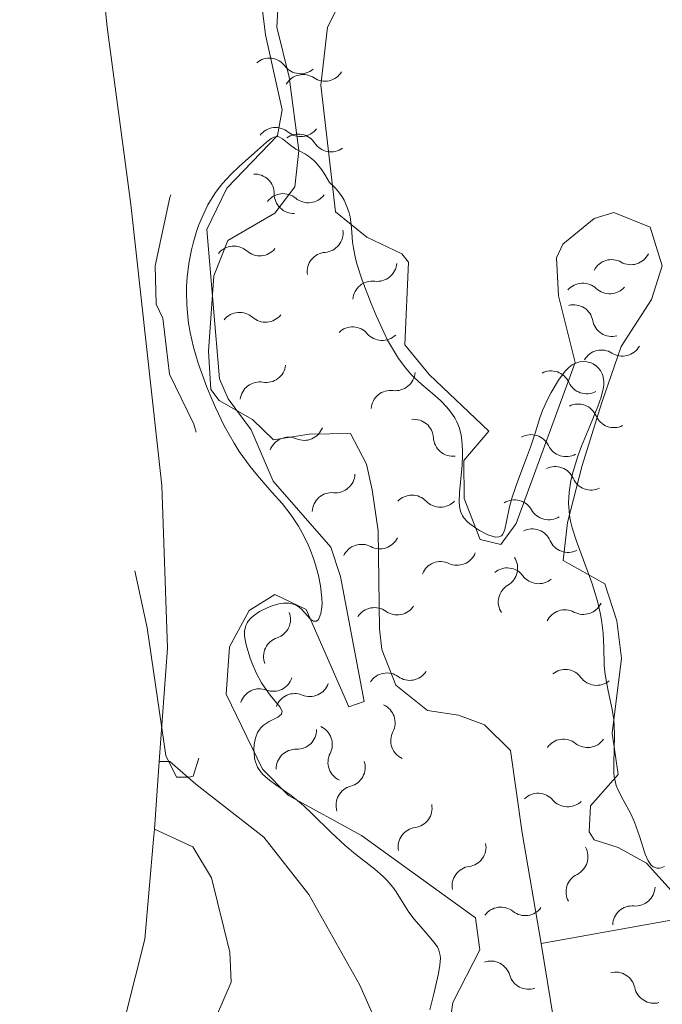
# Model space of a CAD drawing. Units: metres. Extents: x 628110 to 632620, y 4671375 to 4674427.
# Drawn here: x 630420 to 630462, y 4671918 to 4671983 of the extents above; entities that cross this region are included whole.
import ezdxf

# ---------------------------------------------------------------- set-up
doc = ezdxf.new("R2010")
doc.units = ezdxf.units.M
doc.header["$MEASUREMENT"] = 0
doc.linetypes.add('DGN Style 3', pattern=[75.7533, 54.1095, -21.6438])
doc.linetypes.add('DGN Style 5', pattern=[37.87665, 16.23285, -21.6438])
for name, color, linetype, lineweight in [('Carátula', 7, 'Continuous', 0), ('Elementos auxiliares', 7, 'Continuous', 0), ('Entidades rústicas y varios', 7, 'Continuous', 0), ('Hidrografía', 7, 'Continuous', 0), ('Relieve y altimetría', 7, 'Continuous', 0)]:
    doc.layers.add(name, color=color, linetype=linetype, lineweight=lineweight)

msp = doc.modelspace()

# ---------------------------------------------------------------- linework, layer by layer
at = {"layer": 'Carátula', "color": 7, "linetype": 'Continuous', "lineweight": 0}
msp.add_3dface([(628165.5399999991, 4671374.550000001), (632619.7800000012, 4671457.16), (632564.6999999993, 4674426.66), (628110.4600000009, 4674344.050000001)], dxfattribs=at)
at = {"layer": 'Elementos auxiliares', "color": 250, "linetype": 'Continuous', "lineweight": 0}
msp.add_3dface([(629022.5, 4671784.5), (632463.2699999996, 4671848.32), (632419.7699999996, 4674161.440000001), (628980.129999999, 4674097.629999999)], dxfattribs=at)
at = {"layer": 'Entidades rústicas y varios', "color": 92, "linetype": 'Continuous', "lineweight": 0, "extrusion": (-0.001446585610788282, -0.02011658115002455, 0.999796594589572), "elevation": -94563.07619643983, "flags": 128}
msp.add_lwpolyline([(293711.5166788511, 4704168.804691073), (293711.5166788511, 4704164.342292614)], dxfattribs=at)
at = {"layer": 'Entidades rústicas y varios', "color": 92, "linetype": 'Continuous', "lineweight": 0}
for points in [[(630491.7199999988, 4672077.190000001, 335.27), (630475.9600000009, 4672040.219999999, 333.76), (630465.5399999991, 4672021, 333.17), (630464.0100000016, 4672018.960000001, 333.15), (630462.7100000009, 4672018.080000002, 333.16), (630452.2800000012, 4672013.66, 333.01), (630441.620000001, 4672012.629999999, 333.02), (630439.9400000013, 4672011.59, 332.84), (630433.3900000006, 4672006.129999999, 332.97), (630428.1499999985, 4672000.690000001, 332.86), (630425.9600000009, 4671996.449999999, 332.79), (630424.9800000004, 4671991.48, 332.65), (630425.8500000015, 4671982.719999999, 332.71), (630427.4100000001, 4671971.050000001, 332.63), (630429.4299999997, 4671952.59, 332.37), (630429.8200000003, 4671941.899999999, 332.65), (630429.2699999996, 4671934.460000001, 332.31)], [(630421.5700000003, 4671828.32, 329.64), (630428.0700000003, 4671837.710000001, 329.29), (630434.1799999997, 4671848.629999999, 329.86), (630438.7300000004, 4671858.77, 330.26), (630442.5199999996, 4671870.670000002, 330.45), (630444.8500000015, 4671882.34, 330.75), (630446, 4671892.670000002, 331.13), (630446.1700000018, 4671900.440000001, 328.81), (630445.8900000006, 4671907.920000002, 327.08), (630445.1700000018, 4671912.77, 329.01), (630444.4800000004, 4671915.190000001, 330.53), (630442.4600000009, 4671919.75, 331.71), (630439.1000000015, 4671925.699999999, 331.61), (630436.1400000006, 4671929.48, 331.14), (630431.6799999997, 4671932.960000001, 332.27), (630429.9600000009, 4671934.460000001, 332.31), (630429.2699999996, 4671934.460000001, 332.31)], [(630428.9499999993, 4671930.010000002, 332.22), (630428.8999999985, 4671929.350000001, 332.21), (630428.3200000003, 4671922.780000001, 332.25), (630427.0899999999, 4671917.920000002, 332.45), (630424.3200000003, 4671912.469999999, 332.24), (630420.2899999991, 4671906.830000002, 332.21), (630412.5700000003, 4671897, 331.47), (630390.4499999993, 4671868.199999999, 330.52), (630377.5599999987, 4671851.350000001, 330.06), (630371.9100000001, 4671845.539999999, 329.82), (630369.3200000003, 4671844.719999999, 329.74), (630368.2300000004, 4671845.219999999, 329.73), (630367.1600000001, 4671846.77, 329.7), (630364.7800000012, 4671851.199999999, 329.71), (630363.8900000006, 4671853.530000001, 329.67), (630362.4200000018, 4671862.73, 329.32)], [(630428.9499999993, 4671930.010000002, 332.22), (630431.4800000004, 4671928.84, 332.24), (630432.7100000009, 4671926.809999999, 332.36), (630433.8999999985, 4671921.93, 331.39), (630434, 4671919.949999999, 331.54), (630433.0399999991, 4671917.719999999, 331.31), (630430.6900000013, 4671913.84, 331.2), (630427.0899999999, 4671904.52, 331.11), (630423.8000000007, 4671898.039999999, 331.13), (630421.0399999991, 4671893.699999999, 330.94), (630414.1000000015, 4671884.379999999, 330.53), (630405.129999999, 4671870.82, 330.35), (630391.5700000003, 4671850.449999999, 329.85), (630382.1400000006, 4671837.059999999, 329.3), (630378.4400000013, 4671832.77, 329.16)]]:
    msp.add_polyline3d(points, dxfattribs=at)
at = {"layer": 'Hidrografía', "color": 142, "linetype": 'DGN Style 3', "lineweight": 13, "extrusion": (0.0004569815818173804, -0.002665116585158963, 0.9999963441540282), "elevation": -11837.21324219891, "flags": 128}
msp.add_lwpolyline([(630454.1552391276, 4671907.52439693), (630452.9052301161, 4671914.814422816)], dxfattribs=at)
at = {"layer": 'Hidrografía', "color": 142, "linetype": 'DGN Style 3', "lineweight": 13}
for points in [[(630488.2899999991, 4671998.830000002, 326.98), (630486.9699999988, 4671997.109999999, 326.75), (630486.2300000004, 4671995.469999999, 326.57), (630486.0599999987, 4671990.32, 326.27), (630485.5100000016, 4671983.190000001, 326.27), (630485.5599999987, 4671979.809999999, 326.03), (630481.8999999985, 4671976.02, 326.03), (630478.0599999987, 4671971.370000001, 326.03), (630476.9299999997, 4671969.16, 326.03), (630476.4699999988, 4671965.539999999, 325.88), (630476.1000000015, 4671957.960000001, 325.79), (630472.5300000012, 4671948.75, 325.79), (630472.0599999987, 4671946.48, 325.79), (630471.9400000013, 4671943.09, 325.79), (630472.3200000003, 4671940.609999999, 325.79), (630473.2600000016, 4671938.960000001, 325.83), (630475.129999999, 4671937.07, 325.95), (630476.1499999985, 4671934.91, 326.03), (630476.2300000004, 4671930.170000002, 326.03), (630476.2300000004, 4671929.07, 326.03), (630475.7800000012, 4671927.870000001, 326.03), (630473.7100000009, 4671925.989999998, 326.03), (630454.370000001, 4671922.48, 325.9)], [(630453.120000001, 4671929.77, 325.92), (630452.3599999994, 4671935.18, 325.92), (630450.6499999985, 4671936.859999999, 326.16), (630448.9299999997, 4671937.489999998, 326.4), (630446.8999999985, 4671937.800000001, 326.64), (630444.8200000003, 4671939.460000001, 326.64), (630443.8999999985, 4671941.82, 326.47), (630443.75, 4671943.170000002, 326.4), (630443.6499999985, 4671949.609999999, 326.64), (630443.2600000016, 4671952.309999999, 326.64), (630442.8999999985, 4671954, 326.64), (630441.8399999999, 4671956.010000002, 326.87), (630439.129999999, 4671955.969999999, 327.11), (630436.7699999996, 4671955.59, 326.87), (630435.3900000006, 4671956.920000002, 326.87), (630433.1999999993, 4671958.18, 327.28), (630432.6499999985, 4671958.91, 327.35), (630432.5100000016, 4671961.41, 327.35), (630432.8599999994, 4671966.370000001, 327.35), (630433.7800000012, 4671968.690000001, 327.35), (630436.8599999994, 4671970.5, 327.11), (630438.1799999997, 4671972.219999999, 327.59), (630438.4400000013, 4671974.620000001, 328.27), (630437.8200000003, 4671979.440000001, 329.63), (630436.9899999984, 4671982.710000001, 329.73), (630437.1499999985, 4671985.190000001, 329.96)], [(630456.8500000015, 4671857.82, 325.24), (630461.2600000016, 4671869.780000001, 325.43), (630461.75, 4671872.27, 325.48), (630461.9299999997, 4671880.18, 325.55), (630461.5300000012, 4671884.77, 325.43), (630460.8299999982, 4671887.18, 325.42), (630457.8599999994, 4671894.080000002, 325.43), (630456.1000000015, 4671902.030000001, 325.53), (630455.5100000016, 4671907.670000002, 325.63), (630455.1900000013, 4671917.530000001, 325.88), (630454.370000001, 4671922.48, 325.9)]]:
    msp.add_polyline3d(points, dxfattribs=at)
at = {"layer": 'Relieve y altimetría', "color": 27, "linetype": 'DGN Style 5', "lineweight": 0, "elevation": 332.5, "flags": 128}
msp.add_lwpolyline([(630295.5199999996, 4672087.559999999), (630296.5300000012, 4672085.399999999), (630295.5300000012, 4672080.469999999), (630292.6900000013, 4672075.550000001), (630289.5700000003, 4672071.809999999), (630288.5100000016, 4672069.830000002), (630286.4299999997, 4672067.100000001), (630279.8999999985, 4672055.489999998), (630277.7199999988, 4672050.399999999), (630276.2600000016, 4672043.199999999), (630274.3399999999, 4672037.559999999), (630273.4100000001, 4672033.510000002), (630273.2100000009, 4672023.59), (630274.6499999985, 4672015.390000001), (630275.4800000004, 4672012.530000001), (630276.4600000009, 4672010.489999998), (630277.4400000013, 4672009.469999999), (630278.7300000004, 4672006.850000001), (630280.4499999993, 4672004.489999998), (630283.4800000004, 4672002.09), (630288.3999999985, 4671996.739999998), (630289.5500000007, 4671996.32), (630291.4299999997, 4671994.859999999), (630299.0199999996, 4671993.09), (630302.4200000018, 4671991.890000001), (630304.4100000001, 4671990.800000001), (630309.1799999997, 4671989.330000002), (630311.4499999993, 4671988.98), (630315.5199999996, 4671987.210000001), (630318.379999999, 4671985.420000002), (630319.3000000007, 4671984.34), (630322.120000001, 4671983.280000001), (630326.2899999991, 4671982.420000002), (630326.9200000018, 4671982.52), (630327.9800000004, 4671983.510000002), (630329.5199999996, 4671987.629999999), (630331.370000001, 4671988.620000001), (630334.3900000006, 4671988.82), (630336.4699999988, 4671987.5), (630342.4200000018, 4671980.449999999), (630344.5599999987, 4671978.559999999), (630347.2199999988, 4671977.309999999), (630350.5899999999, 4671976.350000001), (630355.7100000009, 4671975.57), (630360.4499999993, 4671974.960000001), (630363.0500000007, 4671975.120000001), (630365.879999999, 4671974.850000001), (630368.4800000004, 4671974.030000001), (630370.7899999991, 4671973.699999999), (630374.3200000003, 4671972.41), (630378.3200000003, 4671972.640000001), (630382.3599999994, 4671971.449999999), (630384.370000001, 4671971.82), (630387.75, 4671969.629999999), (630391.4400000013, 4671968.969999999), (630393.4499999993, 4671967.93), (630400.3999999985, 4671966.830000002), (630402.5, 4671966.149999999), (630408.3500000015, 4671961.390000001), (630410.5700000003, 4671960.370000001), (630414.0500000007, 4671958.170000002), (630415.4400000013, 4671957.969999999), (630416.6000000015, 4671957.34), (630418.6099999994, 4671957.580000002), (630420.370000001, 4671956.670000002), (630422.4499999993, 4671957.550000001), (630423.6600000001, 4671957.66), (630425.6999999993, 4671954.399999999), (630426.3999999985, 4671950.390000001), (630427.4499999993, 4671947.960000001), (630428.4699999988, 4671943.239999998), (630429.6999999993, 4671934.84), (630430.3999999985, 4671933.43), (630431.2300000004, 4671933.420000002), (630431.4899999984, 4671933.48), (630432.1600000001, 4671935.52), (630432.2699999996, 4671942.190000001), (630432.9200000018, 4671946.98), (630432.4600000009, 4671953.489999998), (630431.5500000007, 4671956.629999999), (630429.9400000013, 4671959.91), (630429.5, 4671963.59), (630429.0599999987, 4671964.52), (630429, 4671967.02), (630429.9600000009, 4671971.530000001), (630430.8200000003, 4671973.510000002), (630433.3500000015, 4671976.109999999), (630434.3500000015, 4671977.59), (630433.3599999994, 4671978.190000001), (630431.5899999999, 4671977.120000001), (630430.4100000001, 4671977.440000001), (630429.9200000018, 4671978.5), (630430.1499999985, 4671981.120000001), (630429.8999999985, 4671982.449999999), (630429.1999999993, 4671983.539999999), (630427.25, 4671985.260000002), (630426.9600000009, 4671985.969999999), (630426.9400000013, 4671987.530000001), (630428.2699999996, 4671992.620000001), (630428.1099999994, 4671995.580000002), (630428.620000001, 4671996.580000002)], dxfattribs=at)
at = {"layer": 'Relieve y altimetría', "color": 36, "linetype": 'Continuous', "lineweight": 0, "elevation": 330, "flags": 128}
for points in [[(630431.1099999994, 4671966.289999999), (630431.2100000009, 4671967.18), (630431.379999999, 4671968.07), (630431.4899999984, 4671968.52), (630431.7199999988, 4671969.289999999), (630431.8599999994, 4671969.670000002), (630432.0799999982, 4671970.23), (630432.4699999988, 4671971.039999999), (630432.9200000018, 4671971.780000001), (630433.1700000018, 4671972.120000001), (630433.4299999997, 4671972.449999999), (630433.9699999988, 4671973.039999999), (630434.5199999996, 4671973.559999999), (630435.5399999991, 4671974.449999999), (630436.3099999987, 4671975.149999999), (630436.620000001, 4671975.390000001), (630436.8000000007, 4671975.489999998), (630437.0100000016, 4671975.530000001), (630437.129999999, 4671975.510000002), (630437.379999999, 4671975.379999999), (630437.9200000018, 4671974.93), (630438.25, 4671974.699999999), (630438.5, 4671974.57), (630438.879999999, 4671974.370000001), (630439.0799999982, 4671974.239999998), (630439.4100000001, 4671973.969999999), (630439.5899999999, 4671973.789999999), (630439.9600000009, 4671973.330000002), (630440.1600000001, 4671973.030000001), (630440.4699999988, 4671972.5), (630440.8000000007, 4671972.190000001), (630440.9899999984, 4671971.98), (630441.3000000007, 4671971.559999999), (630441.4200000018, 4671971.34), (630441.6099999994, 4671970.920000002), (630441.75, 4671970.510000002), (630441.8099999987, 4671970.239999998), (630441.879999999, 4671969.75), (630441.9200000018, 4671969.25), (630441.9699999988, 4671968.580000002), (630442.0300000012, 4671968.199999999), (630442.1700000018, 4671967.510000002), (630442.2899999991, 4671967.09), (630442.6099999994, 4671966.09), (630443.1999999993, 4671964.559999999), (630443.5300000012, 4671963.77), (630444.0399999991, 4671962.66), (630444.2800000012, 4671962.149999999), (630444.5300000012, 4671961.699999999), (630445, 4671960.93), (630445.4699999988, 4671960.300000001), (630445.8000000007, 4671959.920000002), (630446.0300000012, 4671959.690000001), (630446.5199999996, 4671959.239999998), (630447.3599999994, 4671958.530000001), (630447.7800000012, 4671958.149999999), (630448.1799999997, 4671957.73), (630448.370000001, 4671957.510000002), (630448.6900000013, 4671957.030000001), (630448.8299999982, 4671956.77), (630449, 4671956.350000001), (630449.1099999994, 4671955.899999999), (630449.1600000001, 4671955.580000002), (630449.2100000009, 4671954.920000002), (630449.2100000009, 4671954.59), (630449.1799999997, 4671953.920000002), (630449.0100000016, 4671952.140000001), (630448.9899999984, 4671951.5), (630449.0100000016, 4671951.25), (630449.0300000012, 4671951.09), (630449.1000000015, 4671950.830000002), (630449.1999999993, 4671950.600000001), (630449.2899999991, 4671950.460000001), (630449.5300000012, 4671950.210000001), (630449.6900000013, 4671950.07), (630450.0599999987, 4671949.800000001), (630450.3299999982, 4671949.629999999), (630450.8599999994, 4671949.359999999), (630451.2100000009, 4671949.23), (630451.3599999994, 4671949.199999999), (630451.5899999999, 4671949.210000001), (630451.7600000016, 4671949.289999999), (630451.8500000015, 4671949.399999999), (630451.8999999985, 4671949.489999998), (630451.9800000004, 4671949.710000001), (630452.0899999999, 4671950.23), (630452.2899999991, 4671951.199999999), (630452.4600000009, 4671951.82), (630452.8399999999, 4671952.899999999), (630453.4100000001, 4671954.420000002), (630453.6700000018, 4671955.120000001), (630453.9699999988, 4671956.030000001), (630454.2899999991, 4671957.050000001), (630454.4600000009, 4671957.530000001), (630454.7899999991, 4671958.239999998), (630455.0300000012, 4671958.699999999), (630455.5199999996, 4671959.510000002), (630455.8299999982, 4671959.940000001), (630455.9699999988, 4671960.120000001), (630456.1900000013, 4671960.350000001), (630456.4200000018, 4671960.52)], [(630444.629999999, 4671926.190000001), (630444.2300000004, 4671926.66), (630443.9899999984, 4671926.890000001), (630443.4299999997, 4671927.370000001), (630442.1600000001, 4671928.370000001), (630441.5, 4671928.920000002), (630440.5500000007, 4671929.809999999), (630439.3500000015, 4671931), (630438.7699999996, 4671931.539999999), (630438.4899999984, 4671931.780000001), (630437.9299999997, 4671932.210000001), (630436.9299999997, 4671932.920000002), (630436.5100000016, 4671933.219999999), (630436.0799999982, 4671933.600000001), (630435.9200000018, 4671933.789999999), (630435.7199999988, 4671934.09), (630435.5899999999, 4671934.440000001), (630435.5399999991, 4671934.640000001), (630435.5, 4671935.039999999), (630435.4899999984, 4671935.25), (630435.5100000016, 4671935.57), (630435.5700000003, 4671935.899999999), (630435.6099999994, 4671936.050000001), (630435.7300000004, 4671936.350000001), (630435.8099999987, 4671936.48), (630435.9400000013, 4671936.66), (630436.1099999994, 4671936.82), (630436.4899999984, 4671937.07), (630436.75, 4671937.210000001), (630437.0599999987, 4671937.370000001), (630437.1799999997, 4671937.449999999), (630437.3000000007, 4671937.57), (630437.3399999999, 4671937.760000002), (630437.1999999993, 4671938.050000001), (630436.5599999987, 4671938.82), (630436.1799999997, 4671939.330000002), (630436, 4671939.620000001), (630435.6600000001, 4671940.239999998), (630435.379999999, 4671940.890000001), (630435.2199999988, 4671941.309999999), (630434.9800000004, 4671942.109999999), (630434.8999999985, 4671942.559999999), (630434.879999999, 4671942.760000002), (630434.879999999, 4671943.039999999), (630434.9299999997, 4671943.289999999), (630434.9699999988, 4671943.399999999), (630435.0500000007, 4671943.57), (630435.120000001, 4671943.68), (630435.3000000007, 4671943.879999999), (630435.4600000009, 4671944.030000001), (630435.8599999994, 4671944.300000001), (630436.3200000003, 4671944.530000001), (630436.629999999, 4671944.66), (630437.0399999991, 4671944.789999999), (630437.2300000004, 4671944.830000002), (630437.4299999997, 4671944.859999999), (630437.7800000012, 4671944.859999999), (630438.0899999999, 4671944.800000001), (630438.2699999996, 4671944.719999999), (630438.379999999, 4671944.649999999), (630438.5899999999, 4671944.48), (630439.2199999988, 4671943.809999999), (630439.3999999985, 4671943.68), (630439.6000000015, 4671943.68), (630439.7300000004, 4671943.789999999), (630439.7899999991, 4671943.890000001), (630439.8999999985, 4671944.18), (630439.9600000009, 4671944.59), (630439.9699999988, 4671944.830000002), (630439.9600000009, 4671945.18), (630439.870000001, 4671945.989999998), (630439.7300000004, 4671946.670000002), (630439.5399999991, 4671947.370000001), (630439.4200000018, 4671947.73), (630439.1900000013, 4671948.379999999), (630439.0500000007, 4671948.699999999), (630438.8200000003, 4671949.190000001), (630438.4200000018, 4671949.920000002), (630437.9299999997, 4671950.649999999), (630437.6499999985, 4671951.02), (630437.3500000015, 4671951.399999999), (630436.6799999997, 4671952.16), (630435.7300000004, 4671953.25), (630435.2399999984, 4671953.850000001), (630434.7600000016, 4671954.489999998), (630434.5300000012, 4671954.830000002), (630434.1900000013, 4671955.370000001), (630433.5399999991, 4671956.52), (630432.9600000009, 4671957.719999999), (630432.6099999994, 4671958.530000001), (630432.3900000006, 4671959.059999999), (630432.0199999996, 4671960.09), (630431.8299999982, 4671960.640000001), (630431.5300000012, 4671961.68), (630431.3099999987, 4671962.649999999), (630431.1999999993, 4671963.27), (630431.1499999985, 4671963.68), (630431.0799999982, 4671964.48), (630431.0599999987, 4671965.280000001), (630431.0700000003, 4671965.690000001), (630431.1099999994, 4671966.289999999)], [(630456.4200000018, 4671960.52), (630456.5500000007, 4671960.59), (630456.7800000012, 4671960.68), (630456.8999999985, 4671960.710000001), (630457.0899999999, 4671960.739999998), (630457.370000001, 4671960.719999999), (630457.6499999985, 4671960.649999999), (630457.7899999991, 4671960.580000002), (630458.0199999996, 4671960.43), (630458.129999999, 4671960.330000002), (630458.2699999996, 4671960.149999999), (630458.379999999, 4671959.940000001), (630458.4200000018, 4671959.830000002), (630458.4800000004, 4671959.57), (630458.4899999984, 4671959.420000002), (630458.4899999984, 4671959.190000001), (630458.4600000009, 4671958.940000001), (630458.3200000003, 4671958.390000001), (630458.1099999994, 4671957.789999999), (630457.5700000003, 4671956.5), (630457.0300000012, 4671955.170000002), (630456.7899999991, 4671954.510000002), (630456.4800000004, 4671953.510000002), (630456.3299999982, 4671952.920000002), (630456.2800000012, 4671952.609999999), (630456.2100000009, 4671952.149999999), (630456.1799999997, 4671951.43), (630456.2100000009, 4671950.920000002), (630456.2399999984, 4671950.649999999), (630456.3099999987, 4671950.239999998), (630456.4100000001, 4671949.82), (630456.6900000013, 4671948.93), (630457.6999999993, 4671946.199999999), (630457.8399999999, 4671945.780000001), (630458.0799999982, 4671944.98), (630458.2600000016, 4671944.23), (630458.3500000015, 4671943.760000002), (630458.4600000009, 4671942.879999999), (630458.5, 4671941.960000001), (630458.5199999996, 4671940.77), (630458.5799999982, 4671940.16), (630458.75, 4671939.210000001), (630459.0399999991, 4671937.879999999), (630459.1400000006, 4671937.199999999), (630459.1700000018, 4671936.850000001), (630459.1900000013, 4671936.170000002), (630459.1400000006, 4671934.34), (630459.1600000001, 4671933.710000001), (630459.1799999997, 4671933.440000001), (630459.2600000016, 4671933.07), (630459.3099999987, 4671932.879999999), (630459.4600000009, 4671932.52), (630459.7699999996, 4671931.93), (630460.2699999996, 4671931.010000002), (630460.5199999996, 4671930.460000001), (630460.8299999982, 4671929.539999999), (630461.2100000009, 4671928.370000001), (630461.4100000001, 4671927.920000002), (630461.5100000016, 4671927.760000002), (630461.5899999999, 4671927.670000002), (630461.7399999984, 4671927.530000001), (630461.9800000004, 4671927.440000001), (630462.1499999985, 4671927.440000001), (630462.2600000016, 4671927.460000001), (630462.4899999984, 4671927.550000001)], [(630447.0500000007, 4671918.140000001), (630447.3099999987, 4671919.18), (630447.629999999, 4671920.510000002), (630447.7199999988, 4671921.07), (630447.75, 4671921.52), (630447.7300000004, 4671921.710000001), (630447.6499999985, 4671922.050000001), (630447.5500000007, 4671922.260000002), (630447.2399999984, 4671922.690000001), (630446.7600000016, 4671923.25), (630446.0199999996, 4671924.100000001), (630445.6799999997, 4671924.559999999), (630445.2399999984, 4671925.25), (630444.8500000015, 4671925.879999999), (630444.629999999, 4671926.190000001)]]:
    msp.add_lwpolyline(points, dxfattribs=at)
at = {"layer": 'Relieve y altimetría', "color": 27, "linetype": 'Continuous', "lineweight": 0}
for points in [[(630442.6099999994, 4671987.199999999, 332.14), (630440.3399999999, 4671982.719999999, 332.35), (630439.8999999985, 4671978.899999999, 332.38), (630440.8599999994, 4671970.57, 332.38), (630442.9200000018, 4671968.91, 332.38), (630445.2100000009, 4671967.809999999, 332.2), (630445.6600000001, 4671967.260000002, 332.14), (630445.4100000001, 4671961.830000002, 331.9), (630447.0100000016, 4671959.879999999, 331.9), (630450.9299999997, 4671956.16, 331.66), (630449.3000000007, 4671954.239999998, 331.43), (630449.3099999987, 4671951.73, 331.66), (630450.370000001, 4671949.039999999, 331.66), (630451.7300000004, 4671948.719999999, 331.66), (630452.7199999988, 4671950.09, 331.9), (630456.6099999994, 4671960.670000002, 332.38), (630455.5199999996, 4671965.050000001, 332.14), (630455.3900000006, 4671967.550000001, 332.14), (630455.8000000007, 4671968.449999999, 332.14), (630457.8599999994, 4671970.149999999, 332.14), (630459.1600000001, 4671970.539999999, 332.14), (630461.5500000007, 4671969.559999999, 331.9), (630462.3200000003, 4671967.030000001, 331.75), (630461.620000001, 4671964.82, 331.66), (630459.6400000006, 4671961.73, 331.66), (630458.3500000015, 4671957.98, 331.42), (630457.0599999987, 4671953.899999999, 331.18), (630456.1099999994, 4671950.149999999, 331.42), (630455.8099999987, 4671947.66, 331.42), (630458.5500000007, 4671946.129999999, 331.66), (630459.3500000015, 4671943.699999999, 331.66), (630459.6600000001, 4671941.239999998, 331.66), (630459.0500000007, 4671936.309999999, 331.66), (630459.4400000013, 4671933.600000001, 331.42), (630457.620000001, 4671931.539999999, 331.62), (630457.5399999991, 4671929.84, 331.65)], [(630442.5599999987, 4671929.59, 331.9), (630437.7699999996, 4671932.219999999, 332.38), (630436.0599999987, 4671933.949999999, 332.55), (630433.6700000018, 4671938.879999999, 332.62), (630433.879999999, 4671941.98, 332.62), (630435.1900000013, 4671944.379999999, 332.62), (630436.870000001, 4671945.420000002, 332.14), (630438.9200000018, 4671944.440000001, 331.66), (630441.7399999984, 4671938.050000001, 331.9), (630442.75, 4671938.399999999, 332.14), (630441.1900000013, 4671946.609999999, 332), (630440.5500000007, 4671948.530000001, 331.9), (630436.75, 4671952.879999999, 331.66), (630435.3200000003, 4671956.239999998, 332.14), (630433.7899999991, 4671958.280000001, 332.33), (630433.2399999984, 4671959.600000001, 332.38), (630432.3999999985, 4671969.41, 332.14), (630433.7100000009, 4671972.129999999, 332.14), (630437.0399999991, 4671975.59, 332.38), (630437.3500000015, 4671977.289999999, 332.62), (630436.2600000016, 4671982.210000001, 332.71), (630435.8599999994, 4671985.399999999, 332.62)], [(630457.5399999991, 4671929.84, 331.65), (630457.8500000015, 4671929.300000001, 331.65), (630459.4400000013, 4671928.800000001, 331.8), (630461.3000000007, 4671927.780000001, 331.8), (630462.9100000001, 4671925.969999999, 331.8), (630463.9400000013, 4671926.780000001, 331.8), (630464.9499999993, 4671929.16, 331.65), (630467.0399999991, 4671930.010000002, 331.65)], [(630431.3999999985, 4671831.309999999, 329.27), (630430.5100000016, 4671837.080000002, 329.86), (630433.0700000003, 4671841.07, 330.01), (630436.4100000001, 4671845.330000002, 329.71), (630438.25, 4671845.879999999, 329.71), (630441.9200000018, 4671846.210000001, 329.71), (630442.6900000013, 4671847.539999999, 329.56), (630443.1000000015, 4671854.120000001, 329.56), (630444.8500000015, 4671859.129999999, 329.56), (630444.4800000004, 4671865.710000001, 329.86), (630447.7800000012, 4671872.600000001, 330.01), (630449.4899999984, 4671879.989999998, 330.31), (630450.4499999993, 4671885.530000001, 330.46), (630450.3200000003, 4671892.629999999, 330.61), (630449.4100000001, 4671900.5, 330.76), (630447.9699999988, 4671907.830000002, 330.76), (630447.870000001, 4671913.620000001, 331.05), (630448.5700000003, 4671918.620000001, 331.65), (630450.3500000015, 4671922.07, 331.65), (630450.0599999987, 4671924.170000002, 331.8), (630442.5599999987, 4671929.59, 331.9)]]:
    msp.add_polyline3d(points, dxfattribs=at)
for centre, start, end in [((630436.5076938495, 4671979.401645008, 332.3716404485102), 36.78358022027971, 130.0753022912658), ((630440.1633849889, 4671980.436751105, 332.6546607383051), 235.8459494692339, 329.13767154022), ((630436.9174259529, 4671974.843135044, 332.38), 49.92825097400685, 143.2199730449929), ((630440.5613947511, 4671975.795367315, 332.4370155494055), 213.0196359443998, 306.3113580153859), ((630437.4183123, 4671970.49690244, 332.38), 49.92825097400685, 143.2199730449929), ((630438.1039685197, 4671971.752873518, 332.2096739961947), 179.4509782652235, 272.7427003362096), ((630435.878692694, 4671968.957750563, 332.165758709818), 228.248261339929, 321.5399834109151), ((630440.2704881355, 4671966.643296596, 332.38), 94.49139455051652, 187.7831166215026), ((630459.0017054603, 4671966.161409162, 331.8021694034464), 60.28165158726522, 153.5733736582513), ((630443.6084852256, 4671967.28402077, 332.1787501511533), 262.6435454486499, 355.935267519636), ((630458.8785781711, 4671966.463050086, 332.14), 226.3308380685491, 319.6225601395351), ((630456.5076781921, 4671963.194440577, 331.66), 10.70333627728533, 103.9950583482714), ((630436.2518049665, 4671964.600332204, 332.2854143263561), 228.248261339929, 321.5399834109151), ((630441.9746228456, 4671961.736159958, 331.9700130930847), 40.71807289061629, 134.0097949616024), ((630459.7189330757, 4671962.369881641, 332.3424500400874), 237.3288068360314, 330.6205289070174), ((630436.3045281544, 4671960.639672503, 332.316033962989), 260.2240362654779, 353.515758336464), ((630455.023963049, 4671958.847774081, 331.4562104568288), 24.37092153937951, 117.6626436103656), ((630444.4765590094, 4671957.564294826, 331.9), 82.7234558516543, 176.0151779226404), ((630459.1587009206, 4671957.669925675, 332.2411422925062), 203.1669324625651, 296.4586545335512), ((630438.7930629961, 4671956.831780542, 331.870532009512), 246.4085113397816, 339.7002334107676), ((630446.0150140561, 4671955.666448403, 331.5930351646366), 3.024268947857013, 96.31599101884306), ((630453.7052172609, 4671954.658687059, 331.2163005110061), 25.80840985352089, 119.1001319245069), ((630440.8563317508, 4671953.389043614, 331.7742247439735), 264.4934059625829, 357.7851280335689), ((630457.6500708573, 4671953.566762153, 332.0717037312863), 203.1669324625651, 296.4586545335512), ((630445.886715237, 4671950.683716089, 331.6414241567226), 43.58240742897524, 136.8741294999613), ((630452.6299104579, 4671950.369507726, 331.3967762416445), 29.13828514769636, 122.4300072186824), ((630443.773030173, 4671949.699382231, 331.947893417989), 241.7890874531224, 335.0808095241085), ((630456.1414407901, 4671949.463598628, 331.9022651700665), 203.1669324625651, 296.4586545335512), ((630447.7591833621, 4671946.316726338, 331.66), 64.86116001896865, 158.1528820899547), ((630452.1455576383, 4671945.898491956, 331.42), 36.48414628727795, 129.775868358264), ((630452.8309824951, 4671944.939920459, 331.66), 120.1136186829375, 213.4053407539236), ((630436.6237373985, 4671943.794698711, 331.9181452610006), 287.8040618346074, 21.09578390559339), ((630444.9163956419, 4671945.359315667, 332.0389207106867), 234.1127792463934, 327.4045013173795), ((630455.9238933362, 4671943.146318067, 331.66), 61.57661943242277, 154.8683415034089), ((630445.7330163904, 4671941.061587229, 332.0962429029502), 234.1127792463934, 327.4045013173795), ((630455.9567209184, 4671939.221800793, 331.66), 36.30065252438914, 129.5923745953752), ((630436.7698718645, 4671940.342650793, 332.6160143213154), 249.2176438471646, 342.5093659181506), ((630438.1740793027, 4671937.641158555, 331.7781069411582), 67.16670437521468, 160.4584264462007), ((630438.3278550059, 4671936.531160828, 332.5271057994851), 268.0210273335001, 1.312749404486125), ((630445.7653795481, 4671935.817547057, 332.0951216917948), 152.4671123412703, 245.7588344122564), ((630455.8271713816, 4671934.642951276, 331.5789237385024), 51.54343081005121, 144.8351528810373), ((630441.6354377903, 4671934.386379119, 331.9054788643116), 152.4671123412703, 245.7588344122564), ((630441.5306814536, 4671934.065230161, 332.104951761901), 284.5846871053722, 17.87640917635828), ((630454.1674514189, 4671931.08674632, 331.6271628890138), 40.65985444836197, 133.951576519348), ((630445.9260894507, 4671931.386176292, 331.8752524499474), 277.4997536937759, 10.79147576476193), ((630449.4718964882, 4671928.823739741, 331.8328689813136), 277.4997536937759, 10.79147576476193), ((630457.2876289487, 4671925.883948117, 331.6867305293345), 115.8975804600122, 209.1893025309983), ((630453.323154021, 4671925.59509385, 331.7630146969664), 231.2166842492581, 324.5084063202441), ((630460.3538164347, 4671923.686751153, 331.8), 85.00731994807528, 178.2990420190613), ((630453.5317399874, 4671920.761743974, 331.65), 196.0630276672123, 289.3547497381983), ((630459.2764035948, 4671919.332617767, 331.4635868469564), 11.62648360764094, 104.918205678627)]:
    msp.add_arc(centre, 1.276260298360195, start, end, dxfattribs=at)
at = {"layer": 'Relieve y altimetría', "color": 27, "linetype": 'Continuous', "lineweight": 0, "extrusion": (0, 0, -1)}
for centre, radius, start, end in [((-630438.562085934, 4671980.947597358, -332.3716404485102), 1.29484035549069, 230.2786941901407, 322.8624220112378), ((-630438.7265520468, 4671978.304614473, -332.6546607383051), 1.29484035549069, 31.21632494118651, 123.8000527622836), ((-630438.5664248765, 4671976.815772377, -332.38), 1.29484035549069, 217.1340234364135, 309.7177512575107), ((-630438.4099484831, 4671974.387612201, -332.4370155494055), 1.29484035549069, 54.04263846602053, 146.6263662871176), ((-630435.5329339579, 4671971.769510139, -332.2096739961947), 1.294840355490689, 87.61129614519693, 180.1950239662941), ((-630439.0673112273, 4671972.469539773, -332.38), 1.29484035549069, 217.1340234364135, 309.7177512575107), ((-630440.0611733571, 4671969.20585056, -332.38), 1.29484035549069, 172.5708798599039, 265.154607681001), ((-630434.1725704707, 4671967.034305099, -332.165758709818), 1.29484035549069, 38.81401307049138, 131.3977408915885), ((-630460.2693346515, 4671968.398284599, -331.8021694034464), 1.29484035549069, 206.7806228231552, 299.3643506442523), ((-630443.2872140072, 4671964.733083628, -332.1787501511533), 1.29484035549069, 4.418728961770408, 97.00245678286754), ((-630457.1090544686, 4671964.597766899, -332.14), 1.29484035549069, 40.73143634187132, 133.3151641629684), ((-630434.5456827432, 4671962.676886741, -332.2854143263561), 1.29484035549069, 38.81401307049138, 131.3977408915885), ((-630459.0325367153, 4671963.679811493, -331.66), 1.29484035549069, 256.3589381331351, 348.9426659542322), ((-630443.9180961363, 4671963.419432685, -331.9700130930847), 1.29484035549069, 226.3442015198041, 318.9279293409012), ((-630458.3377564326, 4671960.201276883, -332.3424500400874), 1.29484035549069, 29.733467574389, 122.3171953954861), ((-630444.7942721248, 4671960.115677565, -331.9), 1.29484035549069, 184.3388185587661, 276.9225463798633), ((-630435.8758533634, 4671958.104572225, -332.316033962989), 1.29484035549069, 6.838238144942466, 99.4219659660396), ((-630457.3626374938, 4671959.915995661, -331.4562104568288), 1.29484035549069, 242.6913528710409, 335.275080692138), ((-630456.7980973013, 4671956.651080228, -332.2411422925062), 1.29484035549069, 63.89534194785525, 156.4790697689524), ((-630437.7714166343, 4671954.47238778, -331.870532009512), 1.29484035549069, 20.65376307063881, 113.2374908917359), ((-630448.5820871294, 4671955.81008454, -331.5930351646366), 1.29484035549069, 264.0380054625634, 356.6217332836605), ((-630456.016358003, 4671955.785241079, -331.2163005110061), 1.29484035549069, 241.2538645568995, 333.8375923779966), ((-630455.2894672379, 4671952.547916703, -332.0717037312863), 1.29484035549069, 63.89534194785525, 156.4790697689524), ((-630440.6175736114, 4671950.829065088, -331.7742247439735), 1.29484035549069, 2.568868447837465, 95.15259626893459), ((-630447.743645221, 4671952.462003618, -331.6414241567226), 1.29484035549069, 223.4798669814452, 316.0635948025422), ((-630454.8717138134, 4671951.628401384, -331.3967762416445), 1.29484035549069, 237.923989262724, 330.5077170838211), ((-630453.7808371708, 4671948.444753181, -331.9022651700665), 1.29484035549069, 63.89534194785525, 156.4790697689524), ((-630442.5646844581, 4671947.429933809, -331.947893417989), 1.29484035549069, 25.27318695729798, 117.8569147783951), ((-630448.8441680819, 4671948.647671137, -331.66), 1.29484035549069, 202.2011143914517, 294.7848422125489), ((-630451.5341113508, 4671947.159970172, -331.66), 1.29484035549069, 146.9486557274829, 239.53238354858), ((-630454.2080009431, 4671947.433686767, -331.42), 1.29484035549069, 230.5781281231424, 323.1618559442396), ((-630457.1406464428, 4671945.411270026, -331.66), 1.29484035549069, 205.4856549779976, 298.0693827990948), ((-630443.4157337397, 4671943.271611344, -332.0389207106867), 1.29484035549069, 32.949495164027, 125.5332229851241), ((-630437.4174936712, 4671941.349203572, -331.9181452610006), 1.29484035549069, 339.258212575813, 71.84194039691018), ((-630444.2323544882, 4671938.973882902, -332.0962429029502), 1.29484035549069, 32.949495164027, 125.5332229851241), ((-630439.1644153632, 4671940.013863757, -331.7781069411582), 1.29484035549069, 199.8955700352057, 292.4792978563028), ((-630458.024070207, 4671940.750382625, -331.66), 1.29484035549069, 230.7616218860312, 323.3453497071284), ((-630435.8650845848, 4671937.936023384, -332.6160143213154), 1.29484035549069, 17.84463056325579, 110.4283583843529), ((-630443.4817910828, 4671936.998952668, -332.0951216917948), 1.29484035549069, 114.5951620691501, 207.1788898902472), ((-630439.3518493213, 4671935.56778473, -331.9054788643116), 1.29484035549069, 114.5951620691501, 207.1788898902472), ((-630457.4199134447, 4671936.661284305, -331.5789237385024), 1.29484035549069, 215.5188436003692, 308.1025714214663), ((-630438.2470640093, 4671933.961342096, -332.5271057994851), 1.29484035549069, 359.0412470769203, 91.62497489801747), ((-630442.1858481728, 4671931.57901777, -332.104951761901), 1.29484035549069, 342.4775873050481, 75.06131512614527), ((-630456.1126340814, 4671932.768043406, -331.6271628890138), 1.29484035549069, 226.4024199620584, 318.9861477831555), ((-630446.2696028315, 4671928.838139001, -331.8752524499474), 1.29484035549069, 349.5625207166445, 82.14624853774163), ((-630456.1574794166, 4671928.19333278, -331.6867305293345), 1.29484035549069, 151.1646939504082, 243.7484217715053), ((-630449.815409869, 4671926.275702447, -331.8328689813136), 1.29484035549069, 349.5625207166445, 82.14624853774163), ((-630460.5696035735, 4671926.248768214, -331.8), 1.29484035549069, 182.0549544623451, 274.6386822834423), ((-630451.7189277634, 4671923.585876688, -331.7630146969664), 1.29484035549069, 35.84559016116235, 128.4293179822595), ((-630451.0632578097, 4671920.042653419, -331.65), 1.29484035549069, 70.99924674320812, 163.5829745643053), ((-630461.7931144685, 4671919.858604345, -331.4635868469564), 1.294840355490689, 255.4357908027794, 348.0195186238766)]:
    msp.add_arc(centre, radius, start, end, dxfattribs=at)

doc.saveas('drawing.dxf')
